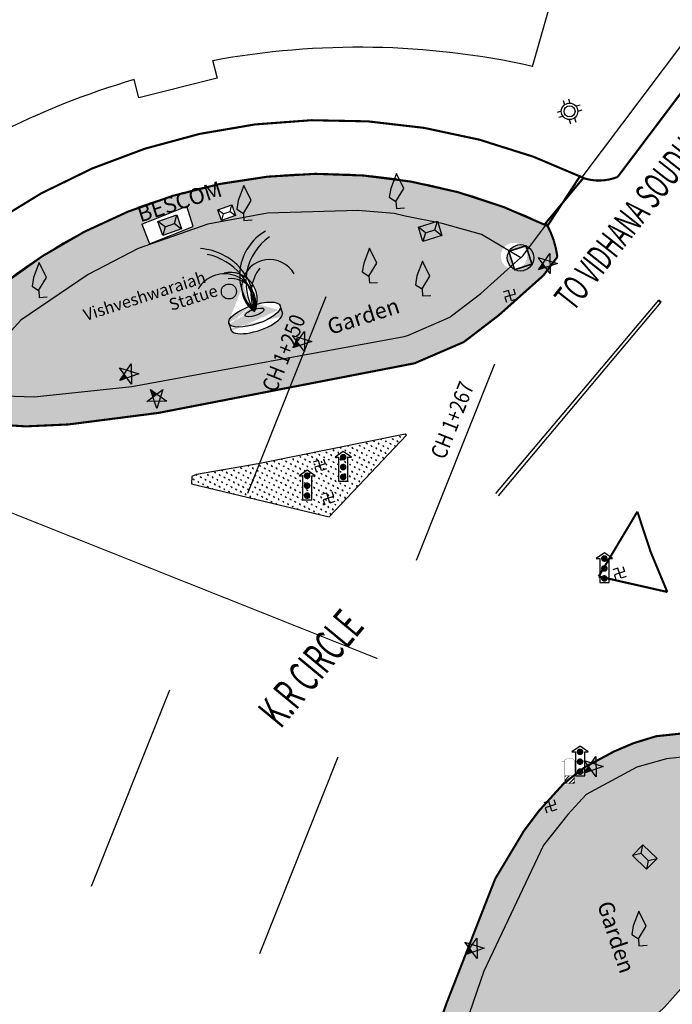
# Model space of a CAD drawing. Extents: x 1920 to 3327, y 3956 to 4445.
# Drawn here: x 3187 to 3249, y 4036 to 4129 of the extents above; entities that cross this region are included whole.
import ezdxf
from ezdxf.enums import TextEntityAlignment as Align

# ---------------------------------------------------------------- set-up
doc = ezdxf.new("R2010")
doc.units = 0
doc.header["$LTSCALE"] = 4
doc.header["$MEASUREMENT"] = 0
doc.linetypes.add('DASHDOT', pattern=[1, 0.5, -0.25, 0, -0.25])
doc.layers.get('0').update_dxf_attribs({"linetype": 'CONTINUOUS'})
for name, color, linetype in [('AP', 7, 'CONTINUOUS'), ('BUILT_GOVT', 8, 'CONTINUOUS'), ('CENLINE', 3, 'DASHDOT'), ('CHAINAGE', 12, 'CONTINUOUS'), ('CW_MSFENCE', 30, 'FENCELINE1'), ('CW_STONE', 7, 'FENCELINE2'), ('EPB', 254, 'CONTINUOUS'), ('FP_COBBLE', 254, 'CONTINUOUS'), ('GARDEN', 3, 'CONTINUOUS'), ('KPTCL_BOX', 171, 'CONTINUOUS'), ('LP', 1, 'CONTINUOUS'), ('MED_STONE', 7, 'CONTINUOUS'), ('PARK', 3, 'CONTINUOUS'), ('PC', 7, 'CONTINUOUS'), ('RD_MEDIAN', 5, 'CONTINUOUS'), ('ROAD', 5, 'CONTINUOUS'), ('ROADTEXT', 7, 'CONTINUOUS'), ('SB', 7, 'CONTINUOUS'), ('TEXT', 7, 'CONTINUOUS'), ('TR', 82, 'CONTINUOUS'), ('TS', 7, 'CONTINUOUS'), ('WELL', 4, 'CONTINUOUS'), ('WF', 1, 'CONTINUOUS')]:
    doc.layers.add(name, color=color, linetype=linetype)
doc.styles.add('ROMANS', font='Romans')
doc.styles.add('RS1', font='romans.shx', dxfattribs={"width": 0.85})
doc.linetypes.add('FENCELINE1', pattern='A,0.25,-0.1,[133,ltypeshp.shx,S=0.1,R=0,X=-0.1,Y=0],-0.1,1', length=1.45)
doc.linetypes.add('FENCELINE2', pattern='A,0.25,-0.1,[132,ltypeshp.shx,S=0.1,R=0,X=-0.1,Y=0],-0.1,1', length=1.45)

# ---------------------------------------------------------------- blocks, each defined once
blk = doc.blocks.new('LP')
blk.add_lwpolyline([(-0.9245976570318817, -0.2956899863058879), (0.5944973549185306, 0.8490302124400841), (0.03837332500506818, -0.9699695270053326), (-0.5808941045843312, 0.8285136781983056), (0.977225674530473, -0.2624935365715828), (-0.9245976570318817, -0.2956899863058879)])
for points in [[(-0.344354994607329, 0.1415542220065618), (-0.9245976570318817, -0.2956899863058879), (-0.1981657849723888, -0.2830100708132477), (-0.9245976570318817, -0.2956899863058879)], [(-0.5808941045843312, 0.8285136781983056), (-0.1981657849723888, -0.2830100708132477), (0.977225674530473, -0.2624935365715828), (-0.1981657849723888, -0.2830100708132477)], [(0.03837332500506818, -0.9699695270053326), (-0.3443549946068742, 0.1415542220066754), (0.5944973549185306, 0.8490302124400841), (-0.3443549946068742, 0.1415542220066754)], [(0.03837332500506818, -0.9699695270053326), (0.5944973549185306, 0.8490302124400841), (0.5944973549185306, 0.8490302124400841)], [(0.5944973549185306, 0.8490302124400841), (0.5944973549185306, 0.8490302124400841), (0.03837332500506818, -0.9699695270053326)], [(0.03837332500506818, -0.9699695270053326), (0.5944973549185306, 0.8490302124400841), (0.5944973549185306, 0.8490302124400841)]]:
    blk.add_solid(points)
blk = doc.blocks.new('TS')
blk.add_lwpolyline([(-0.4430037885526872, 0), (0.4430037885540514, 0), (0.4430037885540514, 2.270860452395027), (0.7678347891828707, 2.270860452395027), (9.094947017729282e-13, 2.8125), (-0.767834789180597, 2.270860452395027), (-0.4430037885526872, 2.270860452395027)], close=True)
at = {"color": 1}
blk.add_lwpolyline([(-0.1617537885522324, 2.270860452395027, 0.3125, 0.3125, 1), (0.1507462114477676, 2.270860452395027, 0.3125, 0.3125, 1)], format="xyseb", close=True, dxfattribs=at)
at = {"color": 2}
blk.add_lwpolyline([(-0.1617537885522324, 1.333360452395027, 0.3125, 0.3125, 1), (0.1507462114477676, 1.333360452395027, 0.3125, 0.3125, 1)], format="xyseb", close=True, dxfattribs=at)
at = {"color": 3}
blk.add_lwpolyline([(-0.1617537885522324, 0.3958604523950271, 0.3125, 0.3125, 1), (0.1507462114477676, 0.3958604523950271, 0.3125, 0.3125, 1)], format="xyseb", close=True, dxfattribs=at)
blk = doc.blocks.new('SB')
for points in [[(0.5, -0.5), (0, -0.5), (0, 0.5), (-0.5, 0.5)], [(0.5, 0.5), (0.5, 0), (-0.5, 0), (-0.5, -0.5)]]:
    blk.add_lwpolyline(points)
blk = doc.blocks.new('TR')
at = {"layer": 'WF', "color": 82, "flags": 128}
blk.add_lwpolyline([(-0.04415432220775983, 0.6534471441410687), (0.6880914577045587, 1.871139037213766), (0, 3.28854520141681), (-0.5352598908193613, 1.877258357578398), (-0.6716413083595398, 1.054735570432968)], close=True, dxfattribs=at)
at = {"layer": 'WF', "color": 82}
blk.add_lwpolyline([(-0.04083967055066751, 0.6539886554836585), (0, 0), (0.7712877844064678, 0.04816465660564972)], dxfattribs=at)
blk = doc.blocks.new('KEBJBOX')
at = {"color": 5}
blk.add_line((-0.002339898985155742, -0.4687441598271107), (0.002339898985155742, 0.4687441598289297), dxfattribs=at)
blk.add_lwpolyline([(-0.707796037710068, -0.9339784711773973), (-0.6984364417712641, 0.9409981681328645), (0.707796037711887, 0.9339784711792163), (0.6984364417730831, -0.9409981681328645)], close=True, dxfattribs=at)
for points in [[(0.002339898985155742, 0.4687441598289297), (-0.6984364417712641, 0.9409981681328645)], [(0.002339898985155742, 0.4687441598289297), (0.707796037711887, 0.9339784711792163)], [(-0.002339898983336752, -0.4687441598271107), (-0.707796037710068, -0.9339784711773973)], [(-0.002339898983336752, -0.4687441598271107), (0.6984364417730831, -0.9409981681328645)]]:
    blk.add_lwpolyline(points, dxfattribs=at)
blk = doc.blocks.new('PC')
at = {"layer": 'PC'}
h = blk.add_hatch(dxfattribs=at)
h.set_pattern_fill('ANSI31', color=256, scale=2, style=0)
h.set_pattern_definition([(45, (-2456.438474201625, -781.6986071702811), (-0.1767766952966369, 0.1767766952966369), [])])
h.paths.add_polyline_path([(-0.461373724558598, 0.7203207213115093), (-0.4613737245581433, 0), (0.461373724558598, 0), (0.461373724558598, 0.720320721311623)])
at = {"layer": 'PC', "const_width": 0.02}
for points in [[(4.547473508864641e-13, 2.38587562696739), (-0.3523631363727873, 2.293455316953214), (-0.540542973922129, 2.079784857655682), (-0.8218228803448255, 2.042536326374716)], [(-0.4613737245581433, 0.7203207213115093), (-0.4613737245581433, 2.169678281383426)], [(4.547473508864641e-13, 2.38587562696739), (0.3523631363736968, 2.293455316953214), (0.5405429739230385, 2.079784857655682), (0.821822880345735, 2.042536326374716)], [(0.4613737245590528, 0.7203207213115093), (0.4613737245590528, 2.169678281383426)]]:
    blk.add_lwpolyline(points, dxfattribs=at)
blk.add_lwpolyline([(-0.4613737245581433, 0), (0.461373724558598, 0), (0.461373724558598, 0.7203207213115093), (-0.4613737245581433, 0.7203207213115093)], close=True, dxfattribs=at)
blk = doc.blocks.new('BW')
at = {"layer": 'WELL'}
for points in [[(-0.2604166666660603, 1.144176003122993), (-0.2604166666660603, 0.7365695637345198)], [(0.2604166666660603, 1.144176003122993), (0.2604166666660603, 0.7365695637345198)], [(-0.7365695637363388, 0.2604166666642413), (-1.144176003124812, 0.2604166666642413)], [(1.144176003124812, 0.2604166666642413), (0.7365695637363388, 0.2604166666642413)], [(-0.7365695637363388, -0.2604166666678793), (-1.144176003124812, -0.2604166666678793)], [(-0.2604166666660603, -0.7365695637381577), (-0.2604166666660603, -1.144176003126631)], [(0.2604166666660603, -0.7365695637381577), (0.2604166666660603, -1.144176003126631)], [(1.144176003124812, -0.2604166666678793), (0.7365695637363388, -0.2604166666678793)]]:
    blk.add_lwpolyline(points, dxfattribs=at)
for radius in [0.78125, 0.5208333333333334]:
    blk.add_circle((0, 0), radius, dxfattribs=at)
blk = doc.blocks.new('F')
at = {"layer": 'ROAD'}
h = blk.add_hatch(color=4, dxfattribs=at)
edge = h.paths.add_edge_path()
edge.add_ellipse((4.408676413432659, 1.744877697055017), major_axis=(-0.942180339639656, -0.0154342499872699), ratio=0.3279044882511588, start_angle=359.2469389633117, end_angle=537.1521080655093)
edge.add_ellipse((4.351788765447054, 0.9011048691636461), major_axis=(-2.566780315688447, -0.04204750129883904), ratio=0.3506868760405383, start_angle=246.7867576896595, end_angle=289.8460860959086)
edge = h.paths.add_edge_path()
edge.add_ellipse((4.408676413432659, 1.744877697055017), major_axis=(-0.942180339639656, -0.0154342499872699), ratio=0.3279044882511588, start_angle=177.1521080655094, end_angle=359.2469389633117)
edge.add_ellipse((4.351788765447054, 0.9011048691636461), major_axis=(-2.566780315688447, -0.04204750129883904), ratio=0.3506868760405383, start_angle=246.7867576896595, end_angle=289.84608609590856, ccw=False)
at = {"layer": 'ROAD', "color": 3}
for points in [[(1.789496546246482, 1.575079264137457), (1.789496546246482, 0.8108236939342532)], [(6.891174691413653, 1.460444594290493), (6.891174691413653, 0.8062948412134574)]]:
    blk.add_lwpolyline(points, dxfattribs=at)
at = {"layer": 'ROAD', "color": 5}
for centre, radius, start, end in [((-0.6235870690907177, 3.941237871258636), 5.493893631139254, 337.5009778889896, 68.32349750147303), ((8.706273426679218, 4.039730225932544), 4.789702942721886, 101.5930082845592, 207.3542998971596), ((-0.9627194870145104, 3.43762653122576), 5.645943042590178, 343.5509060473875, 60.40209330618599), ((9.39025754564409, 3.188396084648048), 5.1191885760316, 106.2957938944071, 195.2846577145321), ((1.949808854956245, 3.322185441468719), 2.908919583060536, 329.3422604456244, 132.0891630469119), ((2.575305170316824, 3.608418158396489), 2.579479116115601, 316.6859096662948, 84.86097889828952), ((6.488410197252051, 3.542773397551173), 2.655099524353722, 11.52505531584731, 219.9213350882796), ((2.562030128285187, 3.239530043499144), 2.35250733939878, 323.4605225369895, 78.86260967196799), ((8.433677059379988, 2.279221954444438), 4.005805945429322, 124.4442492248592, 186.3107231724155)]:
    blk.add_arc(centre, radius, start, end, dxfattribs=at)
at = {"layer": 'ROAD', "color": 3}
blk.add_ellipse((4.350800533849906, 1.552866746796099), major_axis=(-2.566780315688447, -0.04204750129883904), ratio=0.3506868760405383, dxfattribs=at)
at = {"layer": 'ROAD'}
blk.add_ellipse((4.408676413432659, 1.744877697055017), major_axis=(-0.942180339639656, -0.0154342499872699), ratio=0.3279044882511588, dxfattribs=at)
at = {"layer": 'ROAD', "color": 3}
blk.add_ellipse((4.351788765447054, 0.9011048691636461), major_axis=(-2.566780315688447, -0.04204750129883904), ratio=0.3506868760405383, start_param=6.218018019376707, end_param=9.565375940097978, dxfattribs=at)
blk = doc.blocks.new('AP')
at = {"layer": 'ROAD'}
h = blk.add_hatch(color=3, dxfattribs=at)
h.paths.add_polyline_path([(0.855386487605756, 0.9081217752072916), (0.855386487605756, -0.9081217752072916, 0.2066934629817332), (1.247546072008845, 0, 0.2066934629817332)])
h.paths.add_polyline_path([(0.855386487605756, -0.9081217752072916), (-0.855386487605756, -0.9081217752072916, 0.3968081115606479)])
h.paths.add_polyline_path([(-0.855386487605756, 0.9081217752072916, 0.2066934629817332), (-1.247546072008845, 0, 0.2066934629817332), (-0.855386487605756, -0.9081217752072916)])
h.paths.add_polyline_path([(0.855386487605756, 0.9081217752072916, 0.3968081115606479), (-0.855386487605756, 0.9081217752072916)])
at = {"layer": 'ROAD', "const_width": 0.15}
blk.add_lwpolyline([(-0.8677861104069962, 0.9205149268882451), (0.8429868648045158, 0.9205149268882451), (0.8429868648045158, -0.8957286235263382), (-0.8677861104069962, -0.8957286235263382)], close=True, dxfattribs=at)
at = {"layer": 'ROAD'}
blk.add_circle((0, 0), 1.247546072008627, dxfattribs=at)

msp = doc.modelspace()

# ---------------------------------------------------------------- hatches: boundary and pattern name
at = {"layer": 'FP_COBBLE'}
h = msp.add_hatch(dxfattribs=at)
h.set_pattern_fill('HONEY', color=256, scale=5, angle=-72.18514263532798, style=0)
h.set_pattern_definition([(287.8148573646693, (-3124.341796014642, 7405.580268768648), (0.8021330298312044, -0.7269508923533472), [0.625, -1.25]), (47.81485736467202, (-3124.341796014642, 7405.580268768648), (0.2284914251661634, 1.058143027225078), [0.6249999999999998, -1.25]), (347.814857364672, (-3124.341796014642, 7405.580268768648), (1.030624454997368, 0.3311921348717303), [-1.25, 0.625])])
h.paths.add_polyline_path([(3228.88762186684, 4099.000657573201), (3232.195487521456, 4101.536254901466), (3236.413170672996, 4105.296946969838), (3236.803117987628, 4105.814377273756), (3236.626190034381, 4106.050753936582), (3235.938469825682, 4105.816435863124), (3236.35711845397, 4106.410234963016), (3235.921751491462, 4106.991887482098), (3236.615857535594, 4106.77722298924), (3237.034506163883, 4107.371022089133), (3237.044838662668, 4106.644553036475), (3237.356190348818, 4106.548262055618), (3237.733402220073, 4107.048793398854, 0.0892801323895395), (3236.818896537514, 4109.965255396724, 0.0009654172335194553), (3236.649922411321, 4110.04741918903), (3234.791804841929, 4107.581839089968, -0.4314259450720731), (3234.010060781975, 4105.94375433933, -0.1754350607664464), (3233.161310039692, 4105.97466899397), (3230.499136828086, 4103.600945477587), (3227.722989787332, 4101.472101323433, -0.06179356137622136), (3227.298320557428, 4101.22274053048), (3223.676273484882, 4099.659172516455, -0.05654937604710573), (3223.244740123368, 4099.528262207474), (3197.496156558916, 4094.801326338093), (3188.291603215359, 4093.818120487136), (3185.471191993974, 4093.923280091181), (3182.475727314953, 4094.354186398707), (3183.412557860137, 4091.438898376671), (3184.669800595373, 4091.203696882998), (3187.485038814636, 4091.029651576157), (3191.515668541284, 4091.211511430492), (3200.012022051866, 4092.300102273462), (3224.232230789593, 4096.99101483931)])
h.paths.add_polyline_path([(3183.412557860137, 4091.438898376672), (3182.475727314953, 4094.354186398706), (3181.964736281477, 4094.427693945282), (3178.537388544486, 4094.682955070726, -0.1788501473895689), (3177.856777185488, 4094.149380604521, -0.3714511589737841), (3176.356736148916, 4094.784266077655), (3176.119048312121, 4094.73030493826), (3176.064131258329, 4094.221549403217, 0.08184123870893795), (3176.65462416307, 4092.703153921894)])
h.paths.add_polyline_path([(3178.399254711568, 4094.693242966896), (3178.551707105632, 4094.742233686977), (3177.996308150136, 4096.470558975613, 0.0002585511119867451), (3177.995135650513, 4096.47109740492), (3177.099758030178, 4096.183366965298, 0.004812322492011777), (3176.530700770069, 4095.439510154068), (3176.730577149403, 4094.817522306259)])
h.paths.add_polyline_path([(3181.036293249041, 4094.496842287254), (3182.066824220567, 4095.626636682658), (3180.599035047562, 4100.194195049458, 0.02475112337116142), (3177.415170502152, 4096.583212742754, -0.1200797140753285), (3177.995135650513, 4096.47109740492), (3177.996041573901, 4096.471388524252), (3177.996308150136, 4096.470558975613, -0.4500978767952212), (3178.537388544486, 4094.682955070726)])
h.paths.add_polyline_path([(3187.01765214595, 4101.0543412323), (3193.372816367792, 4105.396878360908), (3198.123916416916, 4107.834315195631), (3204.690492098789, 4110.146160522275), (3210.318787312603, 4111.174397355924), (3218.86438414186, 4111.43641993458), (3222.299426146903, 4111.162797220502), (3223.356629701166, 4110.907421981026), (3226.839509239792, 4110.211618043519), (3230.5547264057, 4109.155624951612), (3232.656214722154, 4107.913310902397, -0.1466796444045031), (3233.246706823963, 4108.319207041854, -0.1873730885491264), (3234.148419247001, 4108.265471139729), (3234.149325170389, 4108.265762259061), (3234.149591746623, 4108.264932710421, -0.1950312684652633), (3234.791804841929, 4107.581839089968), (3236.649922411321, 4110.04741918903, 0.322903887011329), (3180.599035047562, 4100.194195049458), (3182.066824220568, 4095.626636682656)])
h.paths.add_polyline_path([(3199.194500825801, 4108.287738335822), (3198.452096280366, 4110.144842396157), (3202.698365120426, 4111.842350551641), (3203.311724951453, 4109.933658976859)], flags=16)
h.paths.add_polyline_path([(3200.445575921864, 4109.074626671534), (3199.980162038845, 4110.401626663996), (3201.749495362127, 4111.022178508019), (3202.214909245145, 4109.695178515558)], flags=0)
h.paths.add_polyline_path([(3205.979315569694, 4110.502072508114), (3205.630255157434, 4111.49732250246), (3206.957255149893, 4111.962736385478), (3207.306315562157, 4110.967486391131)], flags=16)
h.paths.add_polyline_path([(3198.344987206558, 4109.918436579414), (3207.151450547412, 4112.74840184885), (3206.463080617008, 4114.890514553383), (3197.656617276155, 4112.060549283946)], flags=24)
h = msp.add_hatch(dxfattribs=at)
h.set_pattern_fill('HONEY', color=256, scale=5, angle=17.81485736466929, style=0)
h.set_pattern_definition([(17.81485736466929, (1597.04597160365, -1205.117180392172), (0.7269508923533855, 0.8021330298311697), [0.625, -1.25]), (137.8148573646693, (1597.04597160365, -1205.117180392172), (-1.058143027225066, 0.228491425166214), [0.6249999999999999, -1.25]), (77.81485736466928, (1597.04597160365, -1205.117180392172), (-0.331192134871681, 1.030624454997384), [-1.25, 0.625])])
h.paths.add_polyline_path([(3226.881564673494, 4025.591178701944), (3228.040812797368, 4031.551572798586), (3230.786446932186, 4039.530918460844), (3236.428650261196, 4051.456205316683), (3238.71379745588, 4054.339081536473), (3240.456888507387, 4056.225626416973), (3245.255676110578, 4058.818321836701), (3248.059243335558, 4059.594499532214), (3251.014232363417, 4059.910303767025), (3251.055585381449, 4060.595236039329), (3252.008082344367, 4060.537728712434), (3251.97264741557, 4059.950818071946), (3257.157265266483, 4059.743538756099), (3258.655086734808, 4059.683656346609), (3265.00566750538, 4058.929915543548), (3274.014972230834, 4057.534178967192), (3274.349759497119, 4059.655864320657), (3265.52754560521, 4061.19771335892), (3265.03445890965, 4061.004592226897), (3264.921530506869, 4061.292926767918), (3261.014947687111, 4061.791590658834), (3257.175467367133, 4062.03143200716), (3253.275732033793, 4062.19729137547), (3250.165343800127, 4062.07061842714), (3247.076157900891, 4061.740685888591), (3244.932823497054, 4061.085535040818), (3243.088178770906, 4060.298439217993), (3240.335386179642, 4058.820370562798), (3239.144037833358, 4057.901880355175), (3239.319391814942, 4057.447057183662), (3238.458417466828, 4057.115114377229), (3238.381687130306, 4057.314133154527), (3238.361349868117, 4057.298453797413), (3236.891422894817, 4055.677883656115), (3236.912788313381, 4055.611397407191), (3236.797518151991, 4055.574355232517), (3235.962459806225, 4054.653717237593), (3234.56114600987, 4052.781209655703), (3231.850946225132, 4048.255014550898), (3227.278890128587, 4036.559427346754), (3226.256345181828, 4033.684747045932), (3225.269448384862, 4029.574739173413), (3224.636419584171, 4026.223371163559), (3224.049757073878, 4016.432410684673), (3224.102979681908, 4009.340644166107), (3225.375063183039, 3990.323631155435), (3228.145675494654, 3990.517700052553), (3227.718716909136, 3996.594379772732), (3226.560929715376, 4013.408598095864), (3226.578677721455, 4013.488290537788), (3226.38915836361, 4020.213878075605)])
at = {"layer": 'GARDEN'}
h = msp.add_hatch(dxfattribs=at)
h.set_pattern_fill('GRASS', color=256, scale=0.5, angle=-72.18514263532798, style=0)
h.set_pattern_definition([(17.81485736467202, (-3124.341796014642, 7405.580268768648), (0.228433638536867, 0.444767436592315), [0.09375, -0.6133567815]), (332.814857364672, (-3124.341796014642, 7405.580268768648), (0.228433638597132, 0.4447674367096527), [0.09375, -0.40625]), (62.81485736467203, (-3124.341796014642, 7405.580268768648), (-0.4447674367096527, 0.228433638597132), [0.09375, -0.40625])])
h.paths.add_polyline_path([(3227.298320557428, 4101.22274053048, 0.06169926519072848), (3227.722393436965, 4101.47164402165), (3230.499136828093, 4103.600945477579), (3233.161310039693, 4105.974668993969, -0.4458754409253307), (3232.527997982943, 4107.719292096461), (3232.520583603824, 4107.742364626224), (3232.545099651242, 4107.750242881099, -0.03960494893621404), (3232.656214722154, 4107.913310902397), (3230.554726405702, 4109.155624951612), (3226.839509239796, 4110.211618043518), (3223.356629701155, 4110.907421981025), (3222.299426146905, 4111.162797220501), (3218.864384141866, 4111.43641993458), (3210.318787312603, 4111.174397355923), (3204.690492098781, 4110.146160522272), (3198.123916416922, 4107.834315195634), (3193.372816367792, 4105.396878360908), (3187.01765214595, 4101.054341232299), (3182.066824220567, 4095.626636682657), (3182.475727314953, 4094.354186398707), (3185.471191993982, 4093.923280091182), (3188.291603215361, 4093.818120487134), (3197.496156558926, 4094.801326338094), (3223.244740123368, 4099.528262207474, 0.05654937604710573), (3223.676273484882, 4099.659172516455)])
edge = h.paths.add_edge_path(flags=16)
edge.add_arc((3213.407490444197, 4104.693752920053), 5.119188576031616, 168.6050831691266, 173.9313713697215)
edge.add_arc((3203.643482702565, 4102.346838446748), 5.493893631139195, 28.434265875028984, 31.715051195366073, ccw=False)
edge.add_arc((3206.790811942135, 4103.008653510298), 2.579479116115694, -9.076124768769887, 49.249334097632584, ccw=False)
edge.add_ellipse((3209.110052367559, 4101.594864544173), major_axis=(-2.430839328193581, -0.8253177217766178), ratio=0.3506868760405383, start_angle=171.4386911432747, end_angle=257.86728973388347, ccw=False)
edge.add_ellipse((3209.110052367559, 4101.594864544173), major_axis=(-2.430839328193581, -0.8253177217766178), ratio=0.3506868760405383, start_angle=3.428667420932594, end_angle=171.4386911432747)
edge.add_line((3211.556891651057, 4102.284081661942), (3211.676688319435, 4101.911290879019))
edge.add_ellipse((3209.310394670584, 4100.974656931066), major_axis=(-2.430839328193581, -0.8253177217766178), ratio=0.3506868760405383, start_angle=531.2860367531856, end_angle=548.0556708235963, ccw=False)
edge.add_ellipse((3209.310394670584, 4100.974656931066), major_axis=(-2.430839328193581, -0.8253177217766178), ratio=0.3506868760405383, start_angle=363.0755181302278, end_angle=531.2860367531856, ccw=False)
edge.add_ellipse((3209.310394670584, 4100.974656931066), major_axis=(-2.430839328193581, -0.8253177217766178), ratio=0.3506868760405383, start_angle=356.26618944658065, end_angle=363.0755181302278, ccw=False)
edge.add_line((3206.865867233496, 4100.206604478034), (3206.700873656177, 4100.720041835669))
edge.add_ellipse((3209.110052367559, 4101.594864544173), major_axis=(-2.430839328193581, -0.8253177217766178), ratio=0.3506868760405383, start_angle=355.9130401558636, end_angle=363.4286674209326, ccw=False)
edge.add_ellipse((3209.110052367559, 4101.594864544173), major_axis=(-2.430839328193581, -0.8253177217766178), ratio=0.3506868760405383, start_angle=275.92000180398554, end_angle=355.9130401558636, ccw=False)
edge.add_arc((3210.53636744072, 4104.14334033646), 2.655099524353604, 183.1528446331629, 222.2640222317106, ccw=False)
edge.add_arc((3212.495844268855, 4105.295006066488), 4.789702942722058, 171.6702189884207, 195.7198798242608, ccw=False)
edge.add_arc((3203.643482702557, 4102.346838446761), 5.493893631139195, 33.90035363528489, 41.52354099656202, ccw=False)
edge.add_arc((3210.536367440719, 4104.143340336458), 2.655099524353604, 143.9684057953362, 151.4799964360079, ccw=False)
h.paths.add_polyline_path([(3214.522289499431, 4099.068453586192), (3213.834569290736, 4098.834135512735), (3213.844901789522, 4098.107666460078), (3213.409534827011, 4098.689318979158), (3212.72181461831, 4098.455000905698), (3213.1404632466, 4099.048800005595), (3212.705096284089, 4099.630452524675), (3213.399202328224, 4099.415788031817), (3213.817850956513, 4100.009587131709), (3213.828183455298, 4099.283118079053)], flags=16)
edge = h.paths.add_edge_path(flags=16)
edge.add_ellipse((3209.106408853103, 4101.795375260244), major_axis=(-0.8922808897389304, -0.302946896803499), ratio=0.3279044882511588, start_angle=268.14002305567885, end_angle=618.470527654697, ccw=False)
edge.add_arc((3212.774932630952, 4103.535515276632), 4.005805945429051, 177.448005672304, 201.0356410732346, ccw=False)
edge.add_arc((3203.474687610176, 4101.763620309618), 5.64594304259043, 20.20782279732251, 29.72437195929774)
edge.add_arc((3206.282878782871, 4102.544779912763), 2.908919583060348, 33.09468556033153, 43.93301756102642, ccw=False)
edge.add_arc((3206.891031875375, 4102.653392151527), 2.352507339398902, -12.54020048283121, 38.97642346903592, ccw=False)
h.paths.add_polyline_path([(3206.899772371143, 4103.104485508301, -1), (3206.466595317732, 4104.452473019725, -1)], flags=0)
h.paths.add_polyline_path([(3198.165644417051, 4095.993838220223), (3197.477924208344, 4095.759520146761), (3197.48825670713, 4095.033051094102), (3197.052889744619, 4095.614703613184), (3196.365169535921, 4095.380385539728), (3196.783818164208, 4095.974184639619), (3196.348451201698, 4096.555837158701), (3197.042557245833, 4096.341172665842), (3197.46120587412, 4096.934971765734), (3197.471538372906, 4096.208502713078)], flags=16)
h.paths.add_polyline_path([(3197.477924208344, 4095.759520146762), (3197.471538372906, 4096.208502713079), (3197.042557245833, 4096.341172665842), (3196.783818164209, 4095.97418463962), (3197.05288974462, 4095.614703613184)], flags=0)
h.paths.add_polyline_path([(3213.834569290737, 4098.834135512735), (3213.828183455298, 4099.283118079053), (3213.399202328224, 4099.415788031816), (3213.140463246599, 4099.048800005595), (3213.40953482701, 4098.689318979159)], flags=0)
edge = h.paths.add_edge_path(flags=0)
edge.add_arc((3206.790811942134, 4103.008653510296), 2.579479116115694, -19.395062670202094, -9.076124768724696, ccw=False)
edge.add_arc((3210.536367440723, 4104.143340336457), 2.655099524353604, 222.2640222316229, 232.0285716457714, ccw=False)
edge.add_line((3206.6647669271, 4100.832401018803), (3206.700873656179, 4100.720041835659))
h = msp.add_hatch(dxfattribs=at)
h.set_pattern_fill('GRASS', color=256, scale=0.5, angle=-72.18514263532798, style=0)
h.set_pattern_definition([(17.81485736467203, (1597.04597160365, -1205.117180392172), (0.228433638536867, 0.444767436592315), [0.09374999999999997, -0.6133567814999997]), (332.814857364672, (1597.04597160365, -1205.117180392172), (0.228433638597132, 0.4447674367096527), [0.09375, -0.40625]), (62.81485736467203, (1597.04597160365, -1205.117180392172), (-0.4447674367096527, 0.228433638597132), [0.09375, -0.40625])])
h.paths.add_polyline_path([(3203.623337915578, 4086.49458199252), (3203.172911413106, 4086.281563294113), (3203.160895777041, 4085.609669980789), (3216.175144788267, 4082.490724698519), (3223.466288872431, 4090.212659361798), (3223.348617328232, 4090.297738193983), (3209.446285906355, 4087.479283823888)])
at = {"layer": 'PARK'}
h = msp.add_hatch(dxfattribs=at)
h.set_pattern_fill('GRASS', color=256, scale=0.5, angle=-72.18514263533469, style=0)
h.set_pattern_definition([(17.81485736466531, (1597.04597160365, -1205.117180392172), (0.2284336385369191, 0.4447674365922882), [0.09375, -0.6133567815]), (332.8148573646653, (1597.04597160365, -1205.117180392172), (0.2284336385971841, 0.4447674367096259), [0.09374999999999999, -0.4062499999999999]), (62.81485736466532, (1597.04597160365, -1205.117180392172), (-0.4447674367096259, 0.2284336385971841), [0.09375, -0.40625])])
h.paths.add_polyline_path([(3247.845567864456, 4036.142657735863), (3250.936027847305, 4039.599936014283), (3254.983033308979, 4045.882325750138), (3258.079726758607, 4052.399219387367), (3259.076726308194, 4058.354839909781, -0.4952588593059684), (3257.205814125267, 4059.017015564625, -0.148518715261465), (3257.194178996084, 4059.742062957335), (3251.97264741557, 4059.950818071946), (3251.939412768199, 4059.400350811598), (3250.986915805281, 4059.457858138491), (3251.014232363416, 4059.910303767027), (3248.059243335556, 4059.594499532215), (3245.255676110581, 4058.818321836703), (3240.456888507389, 4056.225626416976), (3238.713797455875, 4054.339081536467), (3236.428650261195, 4051.456205316682), (3230.786446932188, 4039.530918460847), (3228.040812797369, 4031.551572798588), (3226.881564673495, 4025.591178701946), (3226.77001645056, 4024.373021426107, -0.1036593585733875), (3227.023202610695, 4023.928256735692, -0.3141778533623943), (3226.604375951101, 4022.564151914075), (3226.389158363609, 4020.213878075607), (3226.578677721455, 4013.488290537787), (3226.668344234795, 4013.890912859139, -0.1408285619213918), (3227.196953681224, 4014.860952043722), (3227.444915882274, 4015.112226261745, -0.06226453139477574), (3227.834561185626, 4015.419445418324), (3228.238691246554, 4015.663506732309, -0.06507086339354141), (3228.713408906807, 4015.871719799012), (3229.430397361368, 4016.080517897918), (3229.027908533646, 4021.406067190996), (3229.356484465619, 4022.242251653714), (3230.290403320857, 4023.557522011949), (3238.82445421764, 4028.937218292565), (3243.682817413271, 4032.197948281269)])
at = {"layer": 'ROAD'}
msp.add_hatch(color=0, dxfattribs=at).paths.add_polyline_path([(3207.3911232293, 4103.778479264014, 1), (3205.975244459575, 4103.778479264014, 1)])

# ---------------------------------------------------------------- linework, layer by layer
at = {"layer": 'BUILT_GOVT'}
for p, q in [((3205.143979460988, 4125.646341202887), (3205.572672558439, 4123.936065705779)), ((3198.177077155778, 4122.082305474734), (3197.742661049898, 4123.815412972503)), ((3205.572672558439, 4123.936065705779), (3198.177077155778, 4122.082305474734))]:
    msp.add_line(p, q, dxfattribs=at)
msp.add_lwpolyline([(3235.369710175504, 4125.063513444324), (3243.557195707097, 4153.733884670088)], dxfattribs=at)
for start, end in [(77.44838363392815, 100.5569366669094), (106.3512595132205, 127.8218841550475)]:
    msp.add_arc((3218.977673705717, 4051.437767038856), 75.42843889004442, start, end, dxfattribs=at)
at = {"layer": 'CENLINE', "const_width": 0.1, "flags": 128}
msp.add_lwpolyline([(1990.83005003419, 4084.811972614651), (2096.373750759182, 4121.252088895077), (2123.304002877404, 4130.750119940665), (2143.98617616068, 4138.001837729155), (2201.184377205432, 4158.470791876875), (2285.380243772184, 4188.090519281145), (2310.309431960811, 4197.184163385753), (2319.466293983658, 4201.187091786546), (2330.557462177307, 4205.069191840134), (2372.461459865433, 4215.342285935088), (2377.188847197479, 4216.135168082937), (2394.216597866168, 4218.158841916337), (2411.566585976165, 4218.555364828261), (2420.740285985524, 4218.821742850683), (2429.771626810834, 4218.609414181634), (2437.331723550247, 4218.185960098628), (2442.502900769952, 4217.675671113282), (2451.214932654175, 4217.328591774274), (2503.300063535641, 4209.454223505633), (2518.468884277121, 4207.398730740288), (2523.700072577361, 4206.180833402949), (2549.800779301621, 4201.890411109186), (2605.824399030919, 4193.264646794703), (2609.838647535847, 4192.503144229536), (2644.949547386866, 4186.654143265756), (2677.750137251973, 4181.096226332048), (2698.089232282909, 4177.640883106071), (2817.266025959805, 4157.250073349535), (2823.693051647424, 4156.28581724721), (2863.904237122115, 4148.794785844597), (2872.79857785617, 4146.223457612673), (2918.822671516351, 4136.990965817848), (2992.200755808384, 4121.856720654775), (3066.783013055421, 4106.696066206855), (3089.274075517777, 4102.060797003742), (3127.737673867031, 4094.285329139158), (3183.752723639919, 4083.806188551851), (3220.722445702354, 4069.081998447977)], dxfattribs=at)
at = {"layer": 'CHAINAGE'}
for points in [[(3208.489796649448, 4084.717923703221), (3215.89000349284, 4103.298476404231)], [(3224.42254912405, 4078.372274798482), (3231.822755967441, 4096.952827499492)], [(3193.689382962664, 4047.556818301201), (3201.089589806056, 4066.137371002211)], [(3209.622135437266, 4041.211169396461), (3217.022342280658, 4059.791722097471)]]:
    msp.add_lwpolyline(points, dxfattribs=at)
at = {"layer": 'CW_MSFENCE', "flags": 128}
for points in [[(3240.07037108026, 4114.58609333265), (3249.698455782654, 4127.361826378481)], [(3234.267353611836, 4106.960871404058), (3230.554726405702, 4109.155624951612), (3226.839509239796, 4110.211618043518), (3223.356629701175, 4110.907421981025), (3222.299426146906, 4111.162797220501), (3218.864384141865, 4111.43641993458), (3210.318787312604, 4111.174397355924), (3204.690492098783, 4110.146160522273), (3198.123916416916, 4107.834315195631), (3193.372816367797, 4105.396878360909), (3187.01765214595, 4101.054341232299), (3181.036293249042, 4094.496842287254)], [(3257.157265266483, 4059.743538756099), (3251.551043885923, 4059.967673642346), (3248.059243335558, 4059.594499532215), (3245.255676110577, 4058.818321836702), (3240.456888507387, 4056.225626416974), (3238.713797455877, 4054.339081536471), (3236.428650261195, 4051.456205316682), (3230.786446932185, 4039.530918460841), (3228.040812797368, 4031.551572798586), (3226.881564673494, 4025.591178701944), (3226.38915836361, 4020.21387807561), (3226.596451502976, 4012.857541653559)]]:
    msp.add_lwpolyline(points, dxfattribs=at)
at = {"layer": 'CW_MSFENCE'}
msp.add_lwpolyline([(3236.818896537514, 4109.965255396724, 0.3652429239101904), (3175.987270741462, 4094.700388102987, 0.3652429239101904)], format="xyb", dxfattribs=at)
at = {"layer": 'CW_MSFENCE', "flags": 128}
msp.add_lwpolyline([(3176.559384431207, 4094.830272353603), (3181.964736281472, 4094.427693945284), (3185.471191993981, 4093.923280091181), (3188.291603215358, 4093.818120487134), (3197.496156558929, 4094.801326338094), (3223.244740123369, 4099.528262207474, 0.05654937604710573), (3223.676273484883, 4099.659172516455), (3227.298320557432, 4101.222740530482, 0.06169926507333191), (3227.722393436226, 4101.471644021082), (3230.499136828083, 4103.600945477574), (3234.292154911323, 4106.982985452674, 0.0492393960200878), (3234.558345530312, 4107.272056414133), (3236.649922411319, 4110.047419189028)], format="xyb", dxfattribs=at)
at = {"layer": 'CW_MSFENCE'}
msp.add_lwpolyline([(3203.623337915578, 4086.49458199252), (3203.172911413106, 4086.281563294113), (3203.160895777041, 4085.609669980789), (3216.175144788267, 4082.490724698519), (3223.466288872431, 4090.212659361798), (3223.348617328232, 4090.297738193983), (3209.446285906355, 4087.479283823888)], close=True, dxfattribs=at)
at = {"layer": 'CW_STONE', "flags": 128}
msp.add_lwpolyline([(3228.274359015616, 3988.686214356713), (3227.718716909101, 3996.594379772847), (3226.560929715377, 4013.408598095864), (3226.668344234795, 4013.890912859137, -0.1408285619217329), (3227.196953681226, 4014.860952043723), (3227.444915882275, 4015.112226261746, -0.06226453139452001), (3227.834561185627, 4015.419445418324), (3228.238691246551, 4015.663506732307, -0.0650708633942404), (3228.71340890681, 4015.871719799013), (3229.430397361368, 4016.080517897918), (3229.027908533646, 4021.406067190997), (3229.356484465619, 4022.242251653714), (3230.290403320857, 4023.557522011949), (3238.824454217631, 4028.937218292563), (3243.682817413272, 4032.197948281269), (3247.845567864458, 4036.142657735862), (3250.936027847303, 4039.599936014281), (3254.983033308978, 4045.882325750135), (3258.079726758608, 4052.39921938737), (3259.28662846002, 4059.60869961677)], format="xyb", dxfattribs=at)
at = {"layer": 'KPTCL_BOX'}
for points in [[(3198.452096280365, 4110.144842396158), (3202.698365120426, 4111.842350551641)], [(3199.194500825801, 4108.287738335822), (3203.311724951453, 4109.933658976857), (3202.698365120426, 4111.842350551641)], [(3198.452096280365, 4110.144842396158), (3199.194500825801, 4108.287738335822)]]:
    msp.add_lwpolyline(points, dxfattribs=at)
at = {"layer": 'MED_STONE'}
for p, q in [((3247.282500894814, 4102.960359059398), (3231.88239070333, 4084.681338213353)), ((3247.522621348393, 4102.758057115793), (3232.12251115691, 4084.479036269748))]:
    msp.add_line(p, q, dxfattribs=at)
at = {"layer": 'RD_MEDIAN', "const_width": 0.2}
for points in [[(3247.282500894814, 4102.960359059398), (3247.522621348393, 4102.758057115793)], [(3245.292700122337, 4082.969994317085), (3241.634507556439, 4076.847212012381)], [(3245.292700122339, 4082.969994317085), (3241.63450755644, 4076.847212012381)], [(3245.292700122339, 4082.969994317085), (3241.63450755644, 4076.847212012382)], [(3245.292700122337, 4082.969994317085), (3246.538571380692, 4079.187803178656)], [(3245.292700122339, 4082.969994317085), (3246.538571380693, 4079.187803178656)], [(3245.292700122339, 4082.969994317085), (3246.538571380693, 4079.187803178657)], [(3246.538571380692, 4079.187803178656), (3248.122206802367, 4075.377605434285)], [(3246.538571380693, 4079.187803178656), (3248.122206802367, 4075.377605434284)], [(3246.538571380693, 4079.187803178657), (3248.122206802368, 4075.377605434286)], [(3248.122206802367, 4075.377605434285), (3241.634507556439, 4076.847212012381)], [(3248.122206802367, 4075.377605434284), (3241.63450755644, 4076.847212012381)], [(3248.122206802367, 4075.377605434285), (3241.634507556439, 4076.847212012381)], [(3248.122206802368, 4075.377605434286), (3241.63450755644, 4076.847212012382)]]:
    msp.add_lwpolyline(points, dxfattribs=at)
at = {"layer": 'ROAD', "const_width": 0.2}
for points in [[(3243.433492714879, 4114.612378135554), (3253.477687921305, 4127.940258039393)], [(3236.413170672997, 4105.296946969839), (3237.733402220073, 4107.048793398854)], [(3232.195487521447, 4101.536254901465), (3236.413170672997, 4105.296946969839)], [(3228.887621866842, 4099.000657573204), (3232.195487521447, 4101.536254901465)], [(3224.232230789595, 4096.991014839309), (3228.887621866842, 4099.000657573204)], [(3200.012022051858, 4092.300102273462), (3224.232230789595, 4096.991014839309)], [(3191.515668541287, 4091.211511430494), (3200.012022051858, 4092.300102273462)], [(3184.669800595375, 4091.203696882996), (3187.485038814633, 4091.029651576158)], [(3187.485038814633, 4091.029651576158), (3191.515668541287, 4091.211511430494)], [(3225.375063183039, 3990.323631155436), (3224.102979681908, 4009.3406441661), (3224.049757073878, 4016.432410684676), (3224.63641958417, 4026.223371163559), (3225.269448384863, 4029.574739173415), (3226.256345181828, 4033.68474704593), (3227.278890128583, 4036.55942734674), (3231.850946225132, 4048.255014550898), (3234.561146009872, 4052.781209655705), (3235.962459806217, 4054.653717237579), (3238.361349868118, 4057.29845379741), (3240.335386179645, 4058.8203705628), (3243.088178770911, 4060.298439217995), (3244.932823497055, 4061.085535040819), (3247.07615790089, 4061.740685888592), (3250.165343800122, 4062.070618427138), (3253.275732033793, 4062.197291375468), (3257.175467367114, 4062.031432007163), (3261.014947687108, 4061.791590658828), (3265.148584582187, 4061.263943978132), (3274.349759497121, 4059.655864320656)], [(3238.361349868116, 4057.298453797411), (3240.335386179643, 4058.8203705628)], [(3235.962459806215, 4054.653717237579), (3238.361349868116, 4057.298453797411)]]:
    msp.add_lwpolyline(points, dxfattribs=at)
for points in [[(3240.364303732529, 4114.44598592468, 0.3717337947986503), (3169.408553347544, 4095.257726819709, 0.3717337947986503)], [(3236.818896537514, 4109.965255396724, 0.3652429239101904), (3175.987270741462, 4094.700388102987, 0.3652429239101904)], [(3240.182787357443, 4114.500763192324, 0.1753889063040863), (3243.433492714878, 4114.612378135555, 0.1753889063040863)], [(3237.733402220074, 4107.048793398853, 0.09489081966058961), (3236.728026413408, 4110.134366416529, 0.09489081966058961)]]:
    msp.add_lwpolyline(points, format="xyb", dxfattribs=at)
at = {"layer": 'ROAD', "color": 4, "const_width": 0.2}
msp.add_lwpolyline([(3236.842045011357, 4110.043746814649), (3236.614007815458, 4110.224986018407), (3240.182787357443, 4114.500763192324), (3239.87197585596, 4114.681463369397), (3236.842045011357, 4110.043746814649)], dxfattribs=at)
at = {"layer": 'TEXT'}
msp.add_circle((3206.683183844438, 4103.778479264014), 0.7079393848624953, dxfattribs=at)

# ---------------------------------------------------------------- block references
at = {"layer": 'AP', "rotation": 17.81485736467203}
msp.add_blockref('AP', (3234.247784610819, 4106.961442408857), dxfattribs=at)
at = {"layer": 'EPB', "rotation": 46.02107263495291}
msp.add_blockref('KEBJBOX', (3245.987044680776, 4050.319038400047), dxfattribs=at)
at = {"layer": 'LP'}
for p, rotation in [((3236.728269066756, 4106.380820974719), 17.81485736467203), ((3213.511613859386, 4099.019386017297), 17.81485736467203), ((3197.154968776993, 4095.944770651322), 17.81485736467203), ((3241.057703924271, 4058.821407770409), 17.81485736466929), ((3241.057703924269, 4058.821407770408), 17.81485736466534), ((3229.803246109142, 4041.650868486872), 17.81485736466929), ((3229.80324610914, 4041.650868486872), 17.81485736466534)]:
    msp.add_blockref('LP', p, dxfattribs=dict(at, rotation=rotation))
at = {"layer": 'PC'}
msp.add_blockref('PC', (3238.888904640885, 4057.281085780445), dxfattribs=at)
at = {"layer": 'ROAD'}
for name, p, rotation in [('BW', (3238.883150111374, 4120.809814644979), 17.81485736467203), ('KEBJBOX', (3201.097535641993, 4110.048402589779), 289.6131230205645), ('F', (3205.442959779104, 4098.785364167534), 17.81485736467203), ('KEBJBOX', (3225.710606070898, 4109.473295267945), 287.814857364672), ('LP', (3199.831025795093, 4093.716447624264), 287.814857364672)]:
    msp.add_blockref(name, p, dxfattribs=dict(at, rotation=rotation))
at = {"layer": 'ROAD', "xscale": 0.75, "yscale": 0.75, "zscale": 0.75, "rotation": 289.6131230205645}
msp.add_blockref('KEBJBOX', (3206.468285359793, 4111.232404446797), dxfattribs=at)
at = {"layer": 'SB'}
for p, rotation in [((3233.252589485017, 4103.38776319897), 17.81485736467203), ((3215.294454232721, 4087.327539135), 17.81485736467203), ((3216.08105963935, 4084.251405124105), 17.81485736467203), ((3243.592941308636, 4077.152508195298), 17.81485736466929), ((3237.065759409026, 4055.13537236174), 17.81485736466534)]:
    msp.add_blockref('SB', p, dxfattribs=dict(at, rotation=rotation))
at = {"layer": 'TR'}
for p in [(3222.516277327773, 4111.629968788171), (3208.108265965058, 4110.506058839871), (3219.965773468076, 4104.590101029351), (3188.749510858195, 4103.225286510473), (3224.986550085079, 4103.367547078738), (3245.439892832581, 4041.92912061408)]:
    msp.add_blockref('TR', p, dxfattribs=at)
at = {"layer": 'TS'}
for p in [(3217.493566721142, 4085.850170725308), (3214.081814433978, 4084.08891993935), (3242.177190749277, 4076.263240307406), (3239.878708355871, 4057.997155251012)]:
    msp.add_blockref('TS', p, dxfattribs=at)

# ---------------------------------------------------------------- texts
at = {"layer": 'CHAINAGE', "style": 'RS1', "width": 0.85}
for s, p in [('CH 1+250', (3211.158024499752, 4094.159184964726)), ('CH 1+267', (3227.090776974354, 4087.813536059986))]:
    msp.add_text(s, height=1.5, rotation=68.28374488710287, dxfattribs=at).set_placement(p)
at = {"layer": 'ROADTEXT', "style": 'ROMANS', "width": 0.6}
msp.add_text(' TO VIDHANA SOUDHA ->', height=2.5, rotation=51.72600486862401, dxfattribs=at).set_placement((3246.217120841785, 4110.642298452924), align=Align.CENTER)
at = {"layer": 'TEXT', "style": 'ROMANS'}
msp.add_text('BESCOM', height=1.5, rotation=17.81485736467203, dxfattribs=at).set_placement((3198.315263357227, 4110.302771630582))
for s, height, rotation, p in [('Vishveshwaraiah', 1.125, 17.81485736467203, (3198.883944697263, 4102.818605536064)), (' Statue', 1.125, 17.81485736467203, (3203.323957902815, 4102.616461569067)), ('Garden', 1.5, 17.81485736467203, (3219.621196619387, 4100.73429659288)), ('Garden', 1.5, 288.4032949382892, (3242.58000147933, 4042.520940329542))]:
    msp.add_text(s, height=height, rotation=rotation, dxfattribs=at).set_placement(p, align=Align.CENTER)
at = {"layer": 'TEXT', "style": 'ROMANS', "width": 0.6}
msp.add_text('K.R CIRCLE', height=3, rotation=50.40048419957515, dxfattribs=at).set_placement((3215.574786148899, 4067.217224882344), align=Align.CENTER)

doc.saveas('drawing.dxf')
